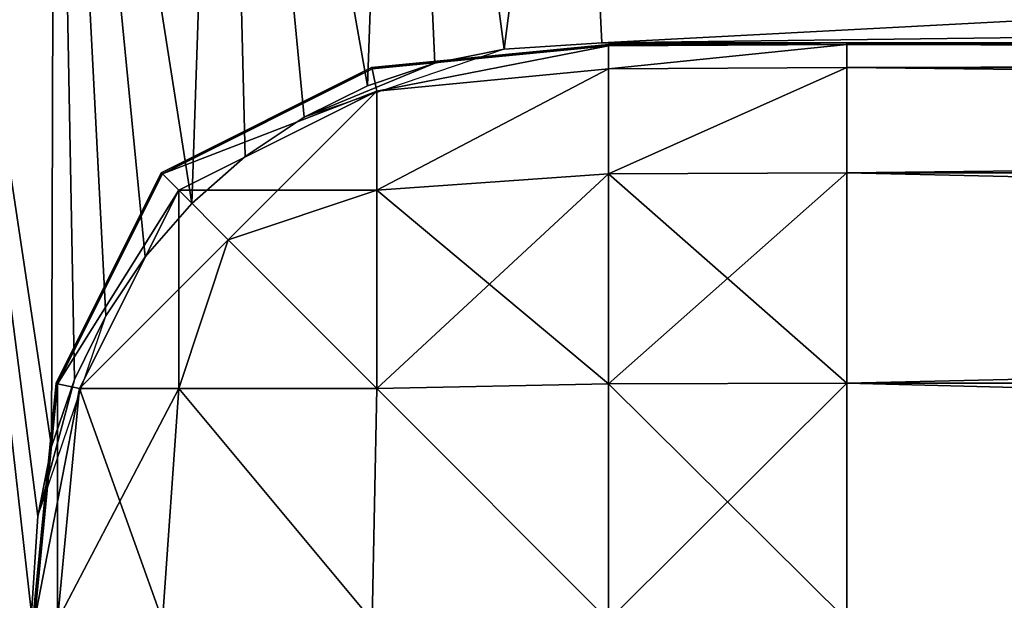
# Model space of a CAD drawing. Extents: x 0 to 6281, y 0 to 7057.
# Drawn here: x 4631 to 4635, y 7022 to 7024 of the extents above; entities that cross this region are included whole.
import ezdxf

# ---------------------------------------------------------------- set-up
doc = ezdxf.new("R2010")
doc.units = 0
doc.header["$LTSCALE"] = 25.4
doc.layers.get('0').update_dxf_attribs({"color": 13, "linetype": 'CONTINUOUS'})

# ---------------------------------------------------------------- blocks, each defined once
blk = doc.blocks.new('GROUP_42')
at = {"color": 0}
for p, q in [((161.9765, 4.7398, 110), (161.7265, 4.0032, 110)), ((161.9765, 4.7398), (161.9765, 4.7398, 110)), ((161.9765, 4.7398), (161.9765, 4.7398, 110)), ((161.9256, 4.484), (161.9256, 4.484, 110)), ((161.9256, 4.484), (161.9256, 4.484, 110)), ((161.8418, 4.2371), (161.8418, 4.2371, 110)), ((161.8418, 4.2371), (161.8418, 4.2371, 110)), ((161.7265, 4.0032), (161.7265, 4.0032, 110)), ((161.7265, 4.0032), (161.7265, 4.0032, 110)), ((161.5816, 3.7864), (161.5816, 3.7864, 110)), ((161.5816, 3.7864), (161.5816, 3.7864, 110)), ((161.4097, 3.5903), (161.4097, 3.5903, 110)), ((161.4097, 3.5903), (161.4097, 3.5903, 110)), ((161.2136, 3.4184), (161.2136, 3.4184, 110)), ((161.2136, 3.4184), (161.2136, 3.4184, 110)), ((160.2602, 3.0235), (160.9968, 3.2735)), ((160.9968, 3.2735), (160.9968, 3.2735, 110)), ((160.9968, 3.2735), (160.9968, 3.2735, 110)), ((160.7629, 3.1582), (160.7629, 3.1582, 110)), ((160.7629, 3.1582), (160.7629, 3.1582, 110)), ((160.516, 3.0744), (160.516, 3.0744, 110)), ((160.516, 3.0744), (160.516, 3.0744, 110)), ((160.2602, 3.0235), (160.2602, 3.0235, 110)), ((160.2602, 3.0235), (160.2602, 3.0235, 110)), ((0, 3, 110), (159.9018, 3, 110)), ((0, 3, 110), (159.9018, 3, 110)), ((122, 3), (159.9018, 3)), ((122, 3), (159.9018, 3)), ((159.9018, 3), (159.9018, 3, 110)), ((159.9018, 3), (159.9018, 3, 110))]:
    blk.add_line(p, q, dxfattribs=at)
for centre in [(160, 5), (160, 5, 110), (160, 5), (160, 5, 110), (160, 5), (160, 5, 110), (160, 5), (160, 5, 110), (160, 5), (160, 5, 110), (160, 5), (160, 5, 110), (160, 5), (160, 5, 110), (160, 5), (160, 5, 110), (160, 5), (160, 5, 110), (160, 5), (160, 5, 110), (160, 5), (160, 5), (160, 5, 110), (160, 5, 110)]:
    blk.add_arc(centre, 5, 277.5, 352.5, dxfattribs=at)
mesh = blk.add_polyface(dxfattribs=at)
corners = [(0, 1, 110), (159.9018, 3, 110), (0, 3, 110), (160, 1, 110), (160.2602, 3.0235, 110), (160.6526, 0.0428, 110), (160.516, 3.0744, 110), (160.7629, 3.1582, 110), (161.2941, 0.1704, 110), (160.9968, 3.2735, 110), (161.2136, 3.4184, 110), (161.4097, 3.5903, 110), (161.9134, 0.3806, 110), (161.5816, 3.7864, 110), (161.7265, 4.0032, 110), (161.8418, 4.2371, 110), (161.9256, 4.484, 110), (162.5, 0.6699, 110), (161.9765, 4.7398, 110), (162, 5.0982, 110), (162, 165, 110), (164, 165, 110), (163.0438, 1.0332, 110), (163.5355, 1.4645, 110), (163.9668, 1.9562, 110), (164, 5, 110), (164.3301, 2.5, 110), (164.9572, 4.3474, 110), (164.6194, 3.0866, 110), (164.8296, 3.7059, 110)]
mesh.append_faces([[corners[k] for k in face] for face in [(0, 1, 2), (27, 28, 29)]], dxfattribs={"vtx0": -1, "color": 0})
mesh.append_faces([[corners[k] for k in face] for face in [(1, 3, 4), (4, 5, 6), (6, 5, 7), (7, 8, 9), (9, 8, 10), (10, 8, 11), (11, 12, 13), (13, 12, 14), (14, 12, 15), (15, 12, 16), (16, 17, 18), (18, 17, 19), (19, 17, 20), (20, 17, 21), (21, 24, 25), (25, 26, 27)]], dxfattribs={"vtx0": -1, "vtx1": -1, "color": 0})
mesh.append_faces([[corners[k] for k in face] for face in [(1, 0, 3), (4, 3, 5), (7, 5, 8), (11, 8, 12), (16, 12, 17), (21, 17, 22), (21, 22, 23), (21, 23, 24), (25, 24, 26), (27, 26, 28)]], dxfattribs={"vtx0": -1, "vtx2": -1, "color": 0})
mesh = blk.add_polyface(dxfattribs=at)
corners = [(159.9018, 3), (122, 1), (122, 3), (160, 1), (160.2602, 3.0235), (160.6526, 0.0428), (160.516, 3.0744), (160.7629, 3.1582), (161.2941, 0.1704), (160.9968, 3.2735), (161.2136, 3.4184), (161.4097, 3.5903), (161.9134, 0.3806), (161.5816, 3.7864), (161.7265, 4.0032), (161.8418, 4.2371), (161.9256, 4.484), (162.5, 0.6699), (161.9765, 4.7398), (162, 5.0982), (162, 43), (164, 43), (163.0438, 1.0332), (163.5355, 1.4645), (163.9668, 1.9562), (164, 5), (164.3301, 2.5), (164.9572, 4.3474), (164.6194, 3.0866), (164.8296, 3.7059)]
mesh.append_faces([[corners[k] for k in face] for face in [(0, 1, 2), (28, 27, 29)]], dxfattribs={"vtx0": -1, "color": 0})
mesh.append_faces([[corners[k] for k in face] for face in [(1, 0, 3), (3, 4, 5), (5, 7, 8), (8, 11, 12), (12, 16, 17), (17, 21, 22), (22, 21, 23), (23, 21, 24), (24, 25, 26), (26, 27, 28)]], dxfattribs={"vtx0": -1, "vtx1": -1, "color": 0})
mesh.append_faces([[corners[k] for k in face] for face in [(3, 0, 4), (5, 4, 6), (5, 6, 7), (8, 7, 9), (8, 9, 10), (8, 10, 11), (12, 11, 13), (12, 13, 14), (12, 14, 15), (12, 15, 16), (17, 16, 18), (17, 18, 19), (17, 19, 20), (17, 20, 21), (24, 21, 25), (26, 25, 27)]], dxfattribs={"vtx0": -1, "vtx2": -1, "color": 0})
mesh = blk.add_polyface(dxfattribs=at)
corners = [(162, 5.0982, 110), (161.9765, 4.7398), (161.9765, 4.7398, 110), (162, 5.0982)]
mesh.append_faces([[corners[k] for k in face] for face in [(0, 1, 2), (1, 0, 3)]], dxfattribs={"vtx0": -1, "color": 0})
mesh = blk.add_polyface(dxfattribs=at)
corners = [(161.8418, 4.2371, 110), (161.9765, 4.7398, 110), (161.7265, 4.0032, 110), (161.9256, 4.484, 110)]
mesh.append_faces([[corners[k] for k in face] for face in [(0, 1, 2), (1, 0, 3)]], dxfattribs={"vtx0": -1, "color": 0})
mesh = blk.add_polyface(dxfattribs=at)
corners = [(161.9765, 4.7398, 110), (161.9256, 4.484), (161.9256, 4.484, 110), (161.9765, 4.7398)]
mesh.append_faces([[corners[k] for k in face] for face in [(0, 1, 2), (1, 0, 3)]], dxfattribs={"vtx0": -1, "color": 0})
mesh = blk.add_polyface(dxfattribs=at)
corners = [(161.9256, 4.484, 110), (161.8418, 4.2371), (161.8418, 4.2371, 110), (161.9256, 4.484)]
mesh.append_faces([[corners[k] for k in face] for face in [(0, 1, 2), (1, 0, 3)]], dxfattribs={"vtx0": -1, "color": 0})
mesh = blk.add_polyface(dxfattribs=at)
corners = [(161.8418, 4.2371, 110), (161.7265, 4.0032), (161.7265, 4.0032, 110), (161.8418, 4.2371)]
mesh.append_faces([[corners[k] for k in face] for face in [(0, 1, 2), (1, 0, 3)]], dxfattribs={"vtx0": -1, "color": 0})
mesh = blk.add_polyface(dxfattribs=at)
corners = [(161.7265, 4.0032, 110), (161.5816, 3.7864), (161.5816, 3.7864, 110), (161.7265, 4.0032)]
mesh.append_faces([[corners[k] for k in face] for face in [(0, 1, 2), (1, 0, 3)]], dxfattribs={"vtx0": -1, "color": 0})
mesh = blk.add_polyface(dxfattribs=at)
corners = [(161.5816, 3.7864, 110), (161.4097, 3.5903), (161.4097, 3.5903, 110), (161.5816, 3.7864)]
mesh.append_faces([[corners[k] for k in face] for face in [(0, 1, 2), (1, 0, 3)]], dxfattribs={"vtx0": -1, "color": 0})
mesh = blk.add_polyface(dxfattribs=at)
corners = [(161.2136, 3.4184, 110), (161.4097, 3.5903), (161.2136, 3.4184), (161.4097, 3.5903, 110)]
mesh.append_faces([[corners[k] for k in face] for face in [(0, 1, 2), (1, 0, 3)]], dxfattribs={"vtx0": -1, "color": 0})
mesh = blk.add_polyface(dxfattribs=at)
corners = [(160.9968, 3.2735, 110), (161.2136, 3.4184), (160.9968, 3.2735), (161.2136, 3.4184, 110)]
mesh.append_faces([[corners[k] for k in face] for face in [(0, 1, 2), (1, 0, 3)]], dxfattribs={"vtx0": -1, "color": 0})
mesh = blk.add_polyface(dxfattribs=at)
corners = [(160.9968, 3.2735), (160.516, 3.0744), (160.2602, 3.0235), (160.7629, 3.1582)]
mesh.append_faces([[corners[k] for k in face] for face in [(0, 1, 2), (1, 0, 3)]], dxfattribs={"vtx0": -1, "color": 0})
mesh = blk.add_polyface(dxfattribs=at)
corners = [(160.7629, 3.1582, 110), (160.9968, 3.2735), (160.7629, 3.1582), (160.9968, 3.2735, 110)]
mesh.append_faces([[corners[k] for k in face] for face in [(0, 1, 2), (1, 0, 3)]], dxfattribs={"vtx0": -1, "color": 0})
mesh = blk.add_polyface(dxfattribs=at)
corners = [(160.516, 3.0744, 110), (160.7629, 3.1582), (160.516, 3.0744), (160.7629, 3.1582, 110)]
mesh.append_faces([[corners[k] for k in face] for face in [(0, 1, 2), (1, 0, 3)]], dxfattribs={"vtx0": -1, "color": 0})
mesh = blk.add_polyface(dxfattribs=at)
corners = [(160.2602, 3.0235, 110), (160.516, 3.0744), (160.2602, 3.0235), (160.516, 3.0744, 110)]
mesh.append_faces([[corners[k] for k in face] for face in [(0, 1, 2), (1, 0, 3)]], dxfattribs={"vtx0": -1, "color": 0})
mesh = blk.add_polyface(dxfattribs=at)
corners = [(159.9018, 3, 110), (160.2602, 3.0235), (159.9018, 3), (160.2602, 3.0235, 110)]
mesh.append_faces([[corners[k] for k in face] for face in [(0, 1, 2), (1, 0, 3)]], dxfattribs={"vtx0": -1, "color": 0})
mesh = blk.add_polyface(dxfattribs=at)
corners = [(0, 3, 110), (72, 3, 50), (0, 3, 50), (121.5722, 3, 6.5263), (159.9018, 3), (122, 3), (159.9018, 3, 110), (120.2963, 3, 12.941), (118.194, 3, 19.1342), (115.3013, 3, 25), (111.6677, 3, 30.4381), (107.3553, 3, 35.3553), (102.4381, 3, 39.6677), (97, 3, 43.3013), (91.1342, 3, 46.194), (84.941, 3, 48.2963), (78.5263, 3, 49.5722)]
mesh.append_faces([[corners[k] for k in face] for face in [(0, 1, 2), (3, 4, 5)]], dxfattribs={"vtx0": -1, "color": 0})
mesh.append_faces([[corners[k] for k in face] for face in [(4, 3, 6), (6, 1, 0)]], dxfattribs={"vtx0": -1, "vtx1": -1, "color": 0})
mesh.append_faces([[corners[k] for k in face] for face in [(6, 3, 7), (6, 7, 8), (6, 8, 9), (6, 9, 10), (6, 10, 11), (6, 11, 12), (6, 12, 13), (6, 13, 14), (6, 14, 15), (6, 15, 16), (6, 16, 1)]], dxfattribs={"vtx0": -1, "vtx2": -1, "color": 0})
blk = doc.blocks.new('GROUP_5')
at = {"color": 7}
mesh = blk.add_polyface(dxfattribs=at)
corners = [(9, 2369.9718), (9.0522, 21.695), (9, 30.0282), (9.0522, 2378.305), (9.702, 2384.9565), (9.702, 15.0435), (11.4818, 11.4818), (11.4818, 2388.5182), (15.0435, 2390.298), (15.0435, 9.702), (21.695, 9.0522), (21.695, 2390.9478), (30.0282, 2391), (30.0282, 9), (869.9718, 9), (869.9718, 2391), (878.305, 9.0522), (878.305, 2390.9478), (884.9565, 2390.298), (884.9565, 9.702), (888.5182, 11.4818), (888.5182, 2388.5182), (890.298, 2384.9565), (890.298, 15.0435), (890.9478, 21.695), (890.9478, 2378.305), (891, 2369.9718), (891, 30.0282)]
mesh.append_faces([[corners[k] for k in face] for face in [(0, 1, 2), (24, 26, 27)]], dxfattribs={"vtx0": -1, "color": 7})
mesh.append_faces([[corners[k] for k in face] for face in [(1, 4, 5), (5, 4, 6), (6, 8, 9), (9, 8, 10), (10, 12, 13), (13, 12, 14), (14, 15, 16), (16, 18, 19), (19, 18, 20), (20, 22, 23), (23, 22, 24)]], dxfattribs={"vtx0": -1, "vtx1": -1, "color": 7})
mesh.append_faces([[corners[k] for k in face] for face in [(1, 0, 3), (1, 3, 4), (6, 4, 7), (6, 7, 8), (10, 8, 11), (10, 11, 12), (14, 12, 15), (16, 15, 17), (16, 17, 18), (20, 18, 21), (20, 21, 22), (24, 22, 25), (24, 25, 26)]], dxfattribs={"vtx0": -1, "vtx2": -1, "color": 7})
mesh = blk.add_polyface(dxfattribs=at)
corners = [(9.0522, 21.695, 18), (9, 2369.9718, 18), (9, 30.0282, 18), (9.0522, 2378.305, 18), (9.702, 15.0435, 18), (9.702, 2384.9565, 18), (11.4818, 11.4818, 18), (11.4818, 2388.5182, 18), (15.0435, 2390.298, 18), (15.0435, 9.702, 18), (21.695, 9.0522, 18), (21.695, 2390.9478, 18), (30.0282, 9, 18), (30.0282, 2391, 18), (869.9718, 2391, 18), (869.9718, 9, 18), (878.305, 9.0522, 18), (878.305, 2390.9478, 18), (884.9565, 2390.298, 18), (884.9565, 9.702, 18), (888.5182, 11.4818, 18), (888.5182, 2388.5182, 18), (890.298, 15.0435, 18), (890.298, 2384.9565, 18), (890.9478, 2378.305, 18), (890.9478, 21.695, 18), (891, 30.0282, 18), (891, 2369.9718, 18)]
mesh.append_faces([[corners[k] for k in face] for face in [(0, 1, 2), (24, 26, 27)]], dxfattribs={"vtx0": -1, "color": 7})
mesh.append_faces([[corners[k] for k in face] for face in [(1, 0, 3), (3, 4, 5), (5, 6, 7), (7, 6, 8), (8, 10, 11), (11, 12, 13), (13, 12, 14), (14, 16, 17), (17, 16, 18), (18, 20, 21), (21, 22, 23), (23, 22, 24)]], dxfattribs={"vtx0": -1, "vtx1": -1, "color": 7})
mesh.append_faces([[corners[k] for k in face] for face in [(3, 0, 4), (5, 4, 6), (8, 6, 9), (8, 9, 10), (11, 10, 12), (14, 12, 15), (14, 15, 16), (18, 16, 19), (18, 19, 20), (21, 20, 22), (24, 22, 25), (24, 25, 26)]], dxfattribs={"vtx0": -1, "vtx2": -1, "color": 7})
blk = doc.blocks.new('GROUP_37')
at = {"color": 0}
for p, q in [((2.1228, 39.9945, -737), (1.2511, 39.9093, -737)), ((1.2511, 39.9093, -3), (2.1228, 39.9945, -3)), ((1.2511, 39.9093, -3), (2.1228, 39.9945, -3)), ((2.1228, 39.9945, -737), (1.2511, 39.9093, -737)), ((3, 40, -737), (2.1228, 39.9945, -737)), ((3, 40, -737), (2.1228, 39.9945, -737)), ((2.1228, 39.9945, -3), (3, 40, -3)), ((2.1228, 39.9945, -3), (3, 40, -3)), ((3, 39.9945, -737.8772), (3, 40, -737)), ((3, 40, -3), (3, 40, -737)), ((3, 40, -3), (3, 39.9945, -2.1228)), ((37, 40, -3), (3, 40, -3)), ((3, 40, -3), (3, 39.9945, -2.1228)), ((3, 40, -737), (37, 40, -737)), ((3, 39.9945, -737.8772), (3, 40, -737)), ((3, 40, -737), (37, 40, -737)), ((3, 40, -3), (3, 40, -737)), ((37, 40, -3), (3, 40, -3)), ((3, 39.9093, -738.7489), (3, 39.9945, -737.8772)), ((3, 39.9945, -2.1228), (3, 39.9093, -1.2511)), ((3, 39.9945, -2.1228), (3, 39.9093, -1.2511)), ((3, 39.9093, -738.7489), (3, 39.9945, -737.8772)), ((1.2511, 39.9093, -737), (0.4773, 39.5227, -737)), ((0.4773, 39.5227, -3), (1.2511, 39.9093, -3)), ((0.4773, 39.5227, -3), (1.2511, 39.9093, -3)), ((1.2511, 39.9093, -737), (0.4773, 39.5227, -737)), ((3, 39.5227, -739.5227), (3, 39.9093, -738.7489)), ((3, 39.9093, -1.2511), (3, 39.5227, -0.4773)), ((3, 39.9093, -1.2511), (3, 39.5227, -0.4773)), ((3, 39.5227, -739.5227), (3, 39.9093, -738.7489)), ((0.4773, 39.5227, -737), (0.0907, 38.7489, -737)), ((0.0907, 38.7489, -3), (0.4773, 39.5227, -3)), ((0.0907, 38.7489, -3), (0.4773, 39.5227, -3)), ((0.4773, 39.5227, -737), (0.0907, 38.7489, -737)), ((3, 38.7489, -739.9093), (3, 39.5227, -739.5227)), ((3, 39.5227, -0.4773), (3, 38.7489, -0.0907)), ((3, 39.5227, -0.4773), (3, 38.7489, -0.0907)), ((3, 38.7489, -739.9093), (3, 39.5227, -739.5227)), ((0.0907, 38.7489, -737), (0.0055, 37.8772, -737)), ((0.0055, 37.8772, -3), (0.0907, 38.7489, -3)), ((0.0055, 37.8772, -3), (0.0907, 38.7489, -3)), ((0.0907, 38.7489, -737), (0.0055, 37.8772, -737)), ((3, 37.8772, -739.9945), (3, 38.7489, -739.9093)), ((3, 38.7489, -0.0907), (3, 37.8772, -0.0055)), ((3, 38.7489, -0.0907), (3, 37.8772, -0.0055)), ((3, 37.8772, -739.9945), (3, 38.7489, -739.9093))]:
    blk.add_line(p, q, dxfattribs=at)
mesh = blk.add_polyface(dxfattribs=at)
corners = [(1.2511, 39.9093, -3), (2.1228, 39.9945, -737), (1.2511, 39.9093, -737), (2.1228, 39.9945, -3)]
mesh.append_faces([[corners[k] for k in face] for face in [(0, 1, 2), (1, 0, 3)]], dxfattribs={"vtx0": -1, "color": 0})
mesh = blk.add_polyface(dxfattribs=at)
corners = [(1.2538, 39.904, -2.1236), (2.1228, 39.9945, -3), (1.2511, 39.9093, -3), (2.1236, 39.989, -2.1236)]
mesh.append_faces([[corners[k] for k in face] for face in [(0, 1, 2), (1, 0, 3)]], dxfattribs={"vtx0": -1, "color": 0})
mesh = blk.add_polyface(dxfattribs=at)
corners = [(1.2511, 39.9093, -737), (2.1236, 39.989, -737.8764), (1.2538, 39.904, -737.8764), (2.1228, 39.9945, -737)]
mesh.append_faces([[corners[k] for k in face] for face in [(0, 1, 2), (1, 0, 3)]], dxfattribs={"vtx0": -1, "color": 0})
mesh = blk.add_polyface(dxfattribs=at)
corners = [(2.1236, 39.989, -737.8764), (3, 40, -737), (3, 39.9945, -737.8772), (2.1228, 39.9945, -737)]
mesh.append_faces([[corners[k] for k in face] for face in [(0, 1, 2), (1, 0, 3)]], dxfattribs={"vtx0": -1, "color": 0})
mesh = blk.add_polyface(dxfattribs=at)
corners = [(2.1228, 39.9945, -3), (3, 40, -737), (2.1228, 39.9945, -737), (3, 40, -3)]
mesh.append_faces([[corners[k] for k in face] for face in [(0, 1, 2), (1, 0, 3)]], dxfattribs={"vtx0": -1, "color": 0})
mesh = blk.add_polyface(dxfattribs=at)
corners = [(2.1236, 39.989, -2.1236), (3, 40, -3), (2.1228, 39.9945, -3), (3, 39.9945, -2.1228)]
mesh.append_faces([[corners[k] for k in face] for face in [(0, 1, 2), (1, 0, 3)]], dxfattribs={"vtx0": -1, "color": 0})
mesh = blk.add_polyface(dxfattribs=at)
corners = [(2.1236, 39.904, -738.7462), (3, 39.9945, -737.8772), (3, 39.9093, -738.7489), (2.1236, 39.989, -737.8764)]
mesh.append_faces([[corners[k] for k in face] for face in [(0, 1, 2), (1, 0, 3)]], dxfattribs={"vtx0": -1, "color": 0})
mesh = blk.add_polyface(dxfattribs=at)
corners = [(2.1236, 39.904, -1.2538), (3, 39.9945, -2.1228), (2.1236, 39.989, -2.1236), (3, 39.9093, -1.2511)]
mesh.append_faces([[corners[k] for k in face] for face in [(0, 1, 2), (1, 0, 3)]], dxfattribs={"vtx0": -1, "color": 0})
mesh = blk.add_polyface(dxfattribs=at)
corners = [(3, 39.9945, -2.1228), (37, 40, -3), (3, 40, -3), (37, 39.9945, -2.1228)]
mesh.append_faces([[corners[k] for k in face] for face in [(0, 1, 2), (1, 0, 3)]], dxfattribs={"vtx0": -1, "color": 0})
mesh = blk.add_polyface(dxfattribs=at)
corners = [(3, 40, -737), (37, 39.9945, -737.8772), (3, 39.9945, -737.8772), (37, 40, -737)]
mesh.append_faces([[corners[k] for k in face] for face in [(0, 1, 2), (1, 0, 3)]], dxfattribs={"vtx0": -1, "color": 0})
mesh = blk.add_polyface(dxfattribs=at)
corners = [(3, 40, -3), (37, 40, -737), (3, 40, -737), (37, 40, -3)]
mesh.append_faces([[corners[k] for k in face] for face in [(0, 1, 2), (1, 0, 3)]], dxfattribs={"vtx0": -1, "color": 0})
mesh = blk.add_polyface(dxfattribs=at)
corners = [(3, 39.9093, -1.2511), (37, 39.9945, -2.1228), (3, 39.9945, -2.1228), (37, 39.9093, -1.2511)]
mesh.append_faces([[corners[k] for k in face] for face in [(0, 1, 2), (1, 0, 3)]], dxfattribs={"vtx0": -1, "color": 0})
mesh = blk.add_polyface(dxfattribs=at)
corners = [(3, 39.9945, -737.8772), (37, 39.9093, -738.7489), (3, 39.9093, -738.7489), (37, 39.9945, -737.8772)]
mesh.append_faces([[corners[k] for k in face] for face in [(0, 1, 2), (1, 0, 3)]], dxfattribs={"vtx0": -1, "color": 0})
mesh = blk.add_polyface(dxfattribs=at)
corners = [(1.2713, 39.8225, -1.2713), (2.1236, 39.989, -2.1236), (1.2538, 39.904, -2.1236), (2.1236, 39.904, -1.2538)]
mesh.append_faces([[corners[k] for k in face] for face in [(0, 1, 2), (1, 0, 3)]], dxfattribs={"vtx0": -1, "color": 0})
mesh = blk.add_polyface(dxfattribs=at)
corners = [(1.2713, 39.8225, -738.7287), (2.1236, 39.989, -737.8764), (2.1236, 39.904, -738.7462), (1.2538, 39.904, -737.8764)]
mesh.append_faces([[corners[k] for k in face] for face in [(0, 1, 2), (1, 0, 3)]], dxfattribs={"vtx0": -1, "color": 0})
mesh = blk.add_polyface(dxfattribs=at)
corners = [(0.4773, 39.5227, -3), (1.2511, 39.9093, -737), (0.4773, 39.5227, -737), (1.2511, 39.9093, -3)]
mesh.append_faces([[corners[k] for k in face] for face in [(0, 1, 2), (1, 0, 3)]], dxfattribs={"vtx0": -1, "color": 0})
mesh = blk.add_polyface(dxfattribs=at)
corners = [(0.4818, 39.5182, -2.1236), (1.2511, 39.9093, -3), (0.4773, 39.5227, -3), (1.2538, 39.904, -2.1236)]
mesh.append_faces([[corners[k] for k in face] for face in [(0, 1, 2), (1, 0, 3)]], dxfattribs={"vtx0": -1, "color": 0})
mesh = blk.add_polyface(dxfattribs=at)
corners = [(0.4773, 39.5227, -737), (1.2538, 39.904, -737.8764), (0.4818, 39.5182, -737.8764), (1.2511, 39.9093, -737)]
mesh.append_faces([[corners[k] for k in face] for face in [(0, 1, 2), (1, 0, 3)]], dxfattribs={"vtx0": -1, "color": 0})
mesh = blk.add_polyface(dxfattribs=at)
corners = [(0.4818, 39.5182, -2.1236), (1.2713, 39.8225, -1.2713), (1.2538, 39.904, -2.1236), (0.542, 39.458, -1.2713)]
mesh.append_faces([[corners[k] for k in face] for face in [(0, 1, 2), (1, 0, 3)]], dxfattribs={"vtx0": -1, "color": 0})
mesh = blk.add_polyface(dxfattribs=at)
corners = [(0.4818, 39.5182, -737.8764), (1.2713, 39.8225, -738.7287), (0.542, 39.458, -738.7287), (1.2538, 39.904, -737.8764)]
mesh.append_faces([[corners[k] for k in face] for face in [(0, 1, 2), (1, 0, 3)]], dxfattribs={"vtx0": -1, "color": 0})
mesh = blk.add_polyface(dxfattribs=at)
corners = [(1.2713, 39.458, -0.542), (2.1236, 39.904, -1.2538), (1.2713, 39.8225, -1.2713), (2.1236, 39.5182, -0.4818)]
mesh.append_faces([[corners[k] for k in face] for face in [(0, 1, 2), (1, 0, 3)]], dxfattribs={"vtx0": -1, "color": 0})
mesh = blk.add_polyface(dxfattribs=at)
corners = [(1.2713, 39.458, -739.458), (2.1236, 39.904, -738.7462), (2.1236, 39.5182, -739.5182), (1.2713, 39.8225, -738.7287)]
mesh.append_faces([[corners[k] for k in face] for face in [(0, 1, 2), (1, 0, 3)]], dxfattribs={"vtx0": -1, "color": 0})
mesh = blk.add_polyface(dxfattribs=at)
corners = [(2.1236, 39.5182, -739.5182), (3, 39.9093, -738.7489), (3, 39.5227, -739.5227), (2.1236, 39.904, -738.7462)]
mesh.append_faces([[corners[k] for k in face] for face in [(0, 1, 2), (1, 0, 3)]], dxfattribs={"vtx0": -1, "color": 0})
mesh = blk.add_polyface(dxfattribs=at)
corners = [(2.1236, 39.5182, -0.4818), (3, 39.9093, -1.2511), (2.1236, 39.904, -1.2538), (3, 39.5227, -0.4773)]
mesh.append_faces([[corners[k] for k in face] for face in [(0, 1, 2), (1, 0, 3)]], dxfattribs={"vtx0": -1, "color": 0})
mesh = blk.add_polyface(dxfattribs=at)
corners = [(3, 39.5227, -0.4773), (37, 39.9093, -1.2511), (3, 39.9093, -1.2511), (37, 39.5227, -0.4773)]
mesh.append_faces([[corners[k] for k in face] for face in [(0, 1, 2), (1, 0, 3)]], dxfattribs={"vtx0": -1, "color": 0})
mesh = blk.add_polyface(dxfattribs=at)
corners = [(3, 39.9093, -738.7489), (37, 39.5227, -739.5227), (3, 39.5227, -739.5227), (37, 39.9093, -738.7489)]
mesh.append_faces([[corners[k] for k in face] for face in [(0, 1, 2), (1, 0, 3)]], dxfattribs={"vtx0": -1, "color": 0})
mesh = blk.add_polyface(dxfattribs=at)
corners = [(0.542, 39.458, -1.2713), (1.2713, 39.458, -0.542), (1.2713, 39.8225, -1.2713), (0.7242, 39.2758, -0.7242)]
mesh.append_faces([[corners[k] for k in face] for face in [(0, 1, 2), (1, 0, 3)]], dxfattribs={"vtx0": -1, "color": 0})
mesh = blk.add_polyface(dxfattribs=at)
corners = [(0.7242, 39.2758, -739.2758), (1.2713, 39.8225, -738.7287), (1.2713, 39.458, -739.458), (0.542, 39.458, -738.7287)]
mesh.append_faces([[corners[k] for k in face] for face in [(0, 1, 2), (1, 0, 3)]], dxfattribs={"vtx0": -1, "color": 0})
mesh = blk.add_polyface(dxfattribs=at)
corners = [(0.4773, 39.5227, -3), (0.0907, 38.7489, -737), (0.0907, 38.7489, -3), (0.4773, 39.5227, -737)]
mesh.append_faces([[corners[k] for k in face] for face in [(0, 1, 2), (1, 0, 3)]], dxfattribs={"vtx0": -1, "color": 0})
mesh = blk.add_polyface(dxfattribs=at)
corners = [(0.4818, 39.5182, -2.1236), (0.0907, 38.7489, -3), (0.096, 38.7462, -2.1236), (0.4773, 39.5227, -3)]
mesh.append_faces([[corners[k] for k in face] for face in [(0, 1, 2), (1, 0, 3)]], dxfattribs={"vtx0": -1, "color": 0})
mesh = blk.add_polyface(dxfattribs=at)
corners = [(0.0907, 38.7489, -737), (0.4818, 39.5182, -737.8764), (0.096, 38.7462, -737.8764), (0.4773, 39.5227, -737)]
mesh.append_faces([[corners[k] for k in face] for face in [(0, 1, 2), (1, 0, 3)]], dxfattribs={"vtx0": -1, "color": 0})
mesh = blk.add_polyface(dxfattribs=at)
corners = [(3, 39.5227, -739.5227), (2.1236, 38.7462, -739.904), (2.1236, 39.5182, -739.5182), (3, 38.7489, -739.9093)]
mesh.append_faces([[corners[k] for k in face] for face in [(0, 1, 2), (1, 0, 3)]], dxfattribs={"vtx0": -1, "color": 0})
mesh = blk.add_polyface(dxfattribs=at)
corners = [(3, 38.7489, -0.0907), (2.1236, 39.5182, -0.4818), (2.1236, 38.7462, -0.096), (3, 39.5227, -0.4773)]
mesh.append_faces([[corners[k] for k in face] for face in [(0, 1, 2), (1, 0, 3)]], dxfattribs={"vtx0": -1, "color": 0})
mesh = blk.add_polyface(dxfattribs=at)
corners = [(37, 38.7489, -0.0907), (3, 39.5227, -0.4773), (3, 38.7489, -0.0907), (37, 39.5227, -0.4773)]
mesh.append_faces([[corners[k] for k in face] for face in [(0, 1, 2), (1, 0, 3)]], dxfattribs={"vtx0": -1, "color": 0})
mesh = blk.add_polyface(dxfattribs=at)
corners = [(37, 39.5227, -739.5227), (3, 38.7489, -739.9093), (3, 39.5227, -739.5227), (37, 38.7489, -739.9093)]
mesh.append_faces([[corners[k] for k in face] for face in [(0, 1, 2), (1, 0, 3)]], dxfattribs={"vtx0": -1, "color": 0})
mesh = blk.add_polyface(dxfattribs=at)
corners = [(0.542, 39.458, -1.2713), (0.096, 38.7462, -2.1236), (0.1775, 38.7287, -1.2713), (0.4818, 39.5182, -2.1236)]
mesh.append_faces([[corners[k] for k in face] for face in [(0, 1, 2), (1, 0, 3)]], dxfattribs={"vtx0": -1, "color": 0})
mesh = blk.add_polyface(dxfattribs=at)
corners = [(0.096, 38.7462, -737.8764), (0.542, 39.458, -738.7287), (0.1775, 38.7287, -738.7287), (0.4818, 39.5182, -737.8764)]
mesh.append_faces([[corners[k] for k in face] for face in [(0, 1, 2), (1, 0, 3)]], dxfattribs={"vtx0": -1, "color": 0})
mesh = blk.add_polyface(dxfattribs=at)
corners = [(2.1236, 38.7462, -0.096), (1.2713, 39.458, -0.542), (1.2713, 38.7287, -0.1775), (2.1236, 39.5182, -0.4818)]
mesh.append_faces([[corners[k] for k in face] for face in [(0, 1, 2), (1, 0, 3)]], dxfattribs={"vtx0": -1, "color": 0})
mesh = blk.add_polyface(dxfattribs=at)
corners = [(2.1236, 39.5182, -739.5182), (1.2713, 38.7287, -739.8225), (1.2713, 39.458, -739.458), (2.1236, 38.7462, -739.904)]
mesh.append_faces([[corners[k] for k in face] for face in [(0, 1, 2), (1, 0, 3)]], dxfattribs={"vtx0": -1, "color": 0})
mesh = blk.add_polyface(dxfattribs=at)
corners = [(0.7242, 39.2758, -0.7242), (0.1775, 38.7287, -1.2713), (0.542, 38.7287, -0.542), (0.542, 39.458, -1.2713)]
mesh.append_faces([[corners[k] for k in face] for face in [(0, 1, 2), (1, 0, 3)]], dxfattribs={"vtx0": -1, "color": 0})
mesh = blk.add_polyface(dxfattribs=at)
corners = [(0.542, 39.458, -738.7287), (0.542, 38.7287, -739.458), (0.1775, 38.7287, -738.7287), (0.7242, 39.2758, -739.2758)]
mesh.append_faces([[corners[k] for k in face] for face in [(0, 1, 2), (1, 0, 3)]], dxfattribs={"vtx0": -1, "color": 0})
mesh = blk.add_polyface(dxfattribs=at)
corners = [(1.2713, 38.7287, -0.1775), (0.7242, 39.2758, -0.7242), (0.542, 38.7287, -0.542), (1.2713, 39.458, -0.542)]
mesh.append_faces([[corners[k] for k in face] for face in [(0, 1, 2), (1, 0, 3)]], dxfattribs={"vtx0": -1, "color": 0})
mesh = blk.add_polyface(dxfattribs=at)
corners = [(0.7242, 39.2758, -739.2758), (1.2713, 38.7287, -739.8225), (0.542, 38.7287, -739.458), (1.2713, 39.458, -739.458)]
mesh.append_faces([[corners[k] for k in face] for face in [(0, 1, 2), (1, 0, 3)]], dxfattribs={"vtx0": -1, "color": 0})
mesh = blk.add_polyface(dxfattribs=at)
corners = [(0.0907, 38.7489, -3), (0.0055, 37.8772, -737), (0.0055, 37.8772, -3), (0.0907, 38.7489, -737)]
mesh.append_faces([[corners[k] for k in face] for face in [(0, 1, 2), (1, 0, 3)]], dxfattribs={"vtx0": -1, "color": 0})
mesh = blk.add_polyface(dxfattribs=at)
corners = [(0.096, 38.7462, -2.1236), (0.0055, 37.8772, -3), (0.011, 37.8764, -2.1236), (0.0907, 38.7489, -3)]
mesh.append_faces([[corners[k] for k in face] for face in [(0, 1, 2), (1, 0, 3)]], dxfattribs={"vtx0": -1, "color": 0})
mesh = blk.add_polyface(dxfattribs=at)
corners = [(0.0055, 37.8772, -737), (0.096, 38.7462, -737.8764), (0.011, 37.8764, -737.8764), (0.0907, 38.7489, -737)]
mesh.append_faces([[corners[k] for k in face] for face in [(0, 1, 2), (1, 0, 3)]], dxfattribs={"vtx0": -1, "color": 0})
mesh = blk.add_polyface(dxfattribs=at)
corners = [(0.1775, 38.7287, -1.2713), (0.011, 37.8764, -2.1236), (0.096, 37.8764, -1.2538), (0.096, 38.7462, -2.1236)]
mesh.append_faces([[corners[k] for k in face] for face in [(0, 1, 2), (1, 0, 3)]], dxfattribs={"vtx0": -1, "color": 0})
mesh = blk.add_polyface(dxfattribs=at)
corners = [(0.096, 38.7462, -737.8764), (0.096, 37.8764, -738.7462), (0.011, 37.8764, -737.8764), (0.1775, 38.7287, -738.7287)]
mesh.append_faces([[corners[k] for k in face] for face in [(0, 1, 2), (1, 0, 3)]], dxfattribs={"vtx0": -1, "color": 0})
mesh = blk.add_polyface(dxfattribs=at)
corners = [(0.542, 38.7287, -0.542), (0.096, 37.8764, -1.2538), (0.4818, 37.8764, -0.4818), (0.1775, 38.7287, -1.2713)]
mesh.append_faces([[corners[k] for k in face] for face in [(0, 1, 2), (1, 0, 3)]], dxfattribs={"vtx0": -1, "color": 0})
mesh = blk.add_polyface(dxfattribs=at)
corners = [(0.1775, 38.7287, -738.7287), (0.4818, 37.8764, -739.5182), (0.096, 37.8764, -738.7462), (0.542, 38.7287, -739.458)]
mesh.append_faces([[corners[k] for k in face] for face in [(0, 1, 2), (1, 0, 3)]], dxfattribs={"vtx0": -1, "color": 0})
mesh = blk.add_polyface(dxfattribs=at)
corners = [(1.2538, 37.8764, -0.096), (0.542, 38.7287, -0.542), (0.4818, 37.8764, -0.4818), (1.2713, 38.7287, -0.1775)]
mesh.append_faces([[corners[k] for k in face] for face in [(0, 1, 2), (1, 0, 3)]], dxfattribs={"vtx0": -1, "color": 0})
mesh = blk.add_polyface(dxfattribs=at)
corners = [(0.542, 38.7287, -739.458), (1.2538, 37.8764, -739.904), (0.4818, 37.8764, -739.5182), (1.2713, 38.7287, -739.8225)]
mesh.append_faces([[corners[k] for k in face] for face in [(0, 1, 2), (1, 0, 3)]], dxfattribs={"vtx0": -1, "color": 0})
mesh = blk.add_polyface(dxfattribs=at)
corners = [(2.1236, 37.8764, -0.011), (1.2713, 38.7287, -0.1775), (1.2538, 37.8764, -0.096), (2.1236, 38.7462, -0.096)]
mesh.append_faces([[corners[k] for k in face] for face in [(0, 1, 2), (1, 0, 3)]], dxfattribs={"vtx0": -1, "color": 0})
mesh = blk.add_polyface(dxfattribs=at)
corners = [(1.2713, 38.7287, -739.8225), (2.1236, 37.8764, -739.989), (1.2538, 37.8764, -739.904), (2.1236, 38.7462, -739.904)]
mesh.append_faces([[corners[k] for k in face] for face in [(0, 1, 2), (1, 0, 3)]], dxfattribs={"vtx0": -1, "color": 0})
mesh = blk.add_polyface(dxfattribs=at)
corners = [(3, 38.7489, -739.9093), (2.1236, 37.8764, -739.989), (2.1236, 38.7462, -739.904), (3, 37.8772, -739.9945)]
mesh.append_faces([[corners[k] for k in face] for face in [(0, 1, 2), (1, 0, 3)]], dxfattribs={"vtx0": -1, "color": 0})
mesh = blk.add_polyface(dxfattribs=at)
corners = [(3, 37.8772, -0.0055), (2.1236, 38.7462, -0.096), (2.1236, 37.8764, -0.011), (3, 38.7489, -0.0907)]
mesh.append_faces([[corners[k] for k in face] for face in [(0, 1, 2), (1, 0, 3)]], dxfattribs={"vtx0": -1, "color": 0})
mesh = blk.add_polyface(dxfattribs=at)
corners = [(37, 37.8772, -0.0055), (3, 38.7489, -0.0907), (3, 37.8772, -0.0055), (37, 38.7489, -0.0907)]
mesh.append_faces([[corners[k] for k in face] for face in [(0, 1, 2), (1, 0, 3)]], dxfattribs={"vtx0": -1, "color": 0})
mesh = blk.add_polyface(dxfattribs=at)
corners = [(37, 38.7489, -739.9093), (3, 37.8772, -739.9945), (3, 38.7489, -739.9093), (37, 37.8772, -739.9945)]
mesh.append_faces([[corners[k] for k in face] for face in [(0, 1, 2), (1, 0, 3)]], dxfattribs={"vtx0": -1, "color": 0})

msp = doc.modelspace()

# ---------------------------------------------------------------- block references
at = {"color": 7}
msp.add_blockref('GROUP_5', (4598.2854, 4656.8738, 750), dxfattribs=at)
at = {"color": 253, "rotation": 179.9999999999677}
msp.add_blockref('GROUP_42', (4793.2854, 7026.8738, 640), dxfattribs=at)
at = {"color": 253}
msp.add_blockref('GROUP_37', (4631.2854, 6983.8738, 750), dxfattribs=at)

doc.saveas('drawing.dxf')
